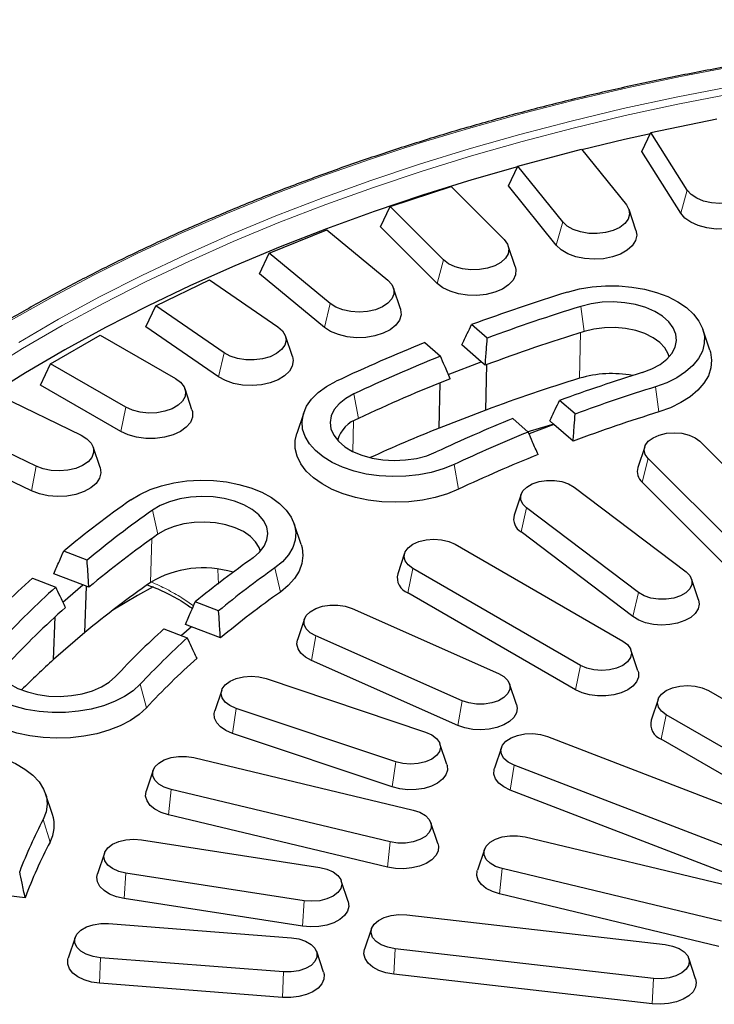
# Model space of a CAD drawing. Units: millimetres. Extents: x 0 to 420, y 0 to 297.
# Drawn here: x 280 to 307, y 189 to 226 of the extents above; entities that cross this region are included whole.
import ezdxf

# ---------------------------------------------------------------- set-up
doc = ezdxf.new("R2010")
doc.units = ezdxf.units.MM

msp = doc.modelspace()

# ---------------------------------------------------------------- linework, layer by layer
at = {"color": 7, "linetype": 'Continuous', "lineweight": 25}
for p, q in [((304.3619, 221.8615), (306.8654, 222.3875)), ((304.0185, 221.1374), (304.3619, 221.8615)), ((305.741, 219.6742), (304.3619, 221.8615)), ((299.31, 220.5808), (301.7245, 221.2308)), ((301.7245, 221.2308), (303.4285, 219.1212)), ((305.4892, 218.8047), (304.0185, 221.1374)), ((298.9539, 219.8391), (299.31, 220.5808)), ((301.0141, 218.4713), (299.31, 220.5808)), ((294.4707, 219.0509), (296.7779, 219.8199)), ((296.7779, 219.8199), (298.7939, 217.8041)), ((300.7712, 217.5893), (298.9539, 219.8391)), ((294.1047, 218.291), (294.4707, 219.0509)), ((296.4867, 217.0351), (294.4707, 219.0509)), ((303.7923, 218.1547), (303.5292, 218.9419)), ((289.8807, 217.2833), (292.063, 218.1654)), ((292.063, 218.1654), (294.3757, 216.2587)), ((296.2547, 216.1412), (294.1047, 218.291)), ((299.2113, 216.778), (298.9482, 217.5653)), ((289.5076, 216.5047), (289.8807, 217.2833)), ((292.1934, 215.3766), (289.8807, 217.2833)), ((291.9739, 214.4713), (289.5076, 216.5047)), ((285.5751, 215.2915), (287.6159, 216.2801)), ((287.6159, 216.2801), (290.2077, 214.497)), ((294.8556, 215.1761), (294.5925, 215.9633)), ((285.1976, 214.494), (285.5751, 215.2915)), ((288.1669, 213.5084), (285.5751, 215.2915)), ((287.9616, 212.5924), (285.1976, 214.494)), ((298.1512, 214.0647), (297.5599, 214.5756)), ((281.5866, 213.0906), (283.4704, 214.1781)), ((283.4704, 214.1781), (286.3215, 212.5322)), ((290.7583, 213.3611), (290.4952, 214.1484)), ((306.5955, 213.611), (306.3324, 214.3982)), ((295.7839, 213.8905), (296.3752, 213.3797)), ((297.9216, 213.1681), (297.1857, 213.8039)), ((281.2076, 212.2741), (281.5866, 213.0906)), ((284.4377, 211.4447), (281.5866, 213.0906)), ((296.6736, 212.6867), (297.9216, 213.1681)), ((298.0747, 213.0358), (297.9216, 213.1681)), ((298.0986, 211.3348), (298.1398, 213.0601)), ((284.2482, 210.5188), (281.2076, 212.2741)), ((296.3211, 210.6492), (296.3634, 212.3695)), ((279.658, 211.8756), (282.7467, 210.3794)), ((286.9506, 211.3469), (286.6875, 212.1341)), ((301.4853, 211.1841), (300.894, 211.695)), ((291.1879, 211.232), (290.9248, 210.4448)), ((298.0986, 211.3348), (296.3211, 210.6492)), ((281.0342, 209.2013), (277.9455, 210.6974)), ((299.118, 211.0099), (299.7094, 210.499)), ((300.678, 210.7866), (299.7411, 210.4253)), ((300.678, 210.7866), (300.5195, 210.9236)), ((301.4085, 210.1555), (300.678, 210.7866)), ((283.4615, 209.1488), (283.1984, 209.936)), ((304.1287, 209.9442), (303.8657, 209.157)), ((306.2207, 210.1472), (309.7207, 206.6475)), ((280.862, 208.2662), (277.568, 209.8618)), ((307.7599, 205.994), (304.2599, 209.4936)), ((307.5279, 205.1001), (304.0279, 208.5998)), ((299.4347, 208.1387), (299.1716, 207.3515)), ((301.4462, 208.4114), (305.693, 205.199)), ((303.8931, 204.406), (299.6464, 207.6184)), ((291.0903, 206.2323), (290.8272, 207.0196)), ((303.6801, 203.4957), (299.4334, 206.708)), ((296.9281, 206.2459), (303.292, 202.572)), ((282.9697, 205.6408), (282.0848, 205.9822)), ((295.0161, 205.9076), (294.753, 205.1203)), ((282.8107, 204.6996), (281.7093, 205.1244)), ((301.6911, 201.6478), (295.3271, 205.3217)), ((280.8981, 204.9569), (281.7831, 204.6156)), ((306.1677, 204.1391), (305.9046, 204.9263)), ((282.0542, 204.046), (282.8107, 204.6996)), ((283.0398, 204.6112), (282.8107, 204.6996)), ((282.8904, 202.8958), (282.9531, 204.6447)), ((301.5016, 200.7219), (295.1377, 204.3957)), ((287.9596, 203.716), (287.0746, 204.0574)), ((293.0219, 203.8042), (298.5754, 201.3442)), ((281.7027, 201.8697), (281.7615, 203.4905)), ((291.2212, 203.4095), (290.9581, 202.6223)), ((282.8904, 202.8958), (281.7027, 201.8697)), ((285.888, 203.0322), (286.773, 202.6908)), ((286.9359, 203.1084), (286.5515, 202.7762)), ((286.9359, 203.1084), (286.6987, 203.1998)), ((288.0292, 202.6866), (286.9359, 203.1084)), ((297.1971, 200.3072), (291.6436, 202.7673)), ((303.8662, 201.4465), (303.6031, 202.2337)), ((297.034, 199.368), (291.4805, 201.828)), ((289.7615, 201.1458), (295.8145, 199.1161)), ((288.0814, 200.7045), (287.8183, 199.9172)), ((299.2609, 200.1623), (298.9978, 200.9495)), ((306.5447, 200.6943), (312.9087, 197.0205)), ((304.6327, 200.356), (304.3696, 199.5688)), ((294.6773, 197.9859), (288.6243, 200.0156)), ((311.3077, 196.0962), (304.9438, 199.7701)), ((294.5427, 197.0356), (288.4897, 199.0653)), ((300.4307, 198.9501), (308.7454, 195.7428)), ((311.1183, 195.1703), (304.7543, 198.8442)), ((296.6206, 197.8876), (296.3575, 198.6748)), ((298.6903, 198.5305), (298.4272, 197.7432)), ((287.0228, 198.147), (295.3377, 196.1587)), ((285.478, 197.667), (285.215, 196.8798)), ((307.4876, 194.6561), (299.1729, 197.8633)), ((294.4713, 194.9512), (286.1564, 196.9394)), ((307.3387, 193.7109), (299.024, 196.9181)), ((281.6566, 195.99), (281.3935, 196.7772)), ((294.3688, 193.9917), (286.0538, 195.98)), ((296.2792, 194.8915), (296.0161, 195.6787)), ((285.0326, 195.0282), (291.794, 193.9823)), ((299.5876, 195.1425), (307.9025, 193.1542)), ((298.0428, 194.6625), (297.7797, 193.8753)), ((283.628, 194.5208), (283.3649, 193.7335)), ((307.0361, 191.9467), (298.7211, 193.9349)), ((291.208, 192.7198), (284.4466, 193.7657)), ((292.8757, 192.6876), (292.6126, 193.4749)), ((280.6195, 192.8306), (279.3298, 192.9787)), ((291.1387, 191.7539), (284.3772, 192.7998)), ((306.9335, 190.9872), (298.6186, 192.9755)), ((295.0952, 192.1803), (304.9031, 191.0541)), ((283.7826, 191.8519), (290.7203, 191.3139)), ((293.7628, 191.6632), (293.4997, 190.8759)), ((282.5204, 191.328), (282.2573, 190.5407)), ((304.4614, 189.7722), (294.6535, 190.8984)), ((290.4189, 190.0185), (283.4812, 190.5565)), ((291.9443, 190.0028), (291.6812, 190.79)), ((306.0569, 189.7497), (305.7938, 190.5369)), ((304.4091, 188.8039), (294.6013, 189.9301)), ((290.3832, 189.0487), (283.4455, 189.5866))]:
    msp.add_line(p, q, dxfattribs=at)
at = {"color": 8, "linetype": 'Continuous', "lineweight": 18}
for p, q in [((305.4892, 218.8047), (305.741, 219.6742)), ((300.7712, 217.5893), (301.0141, 218.4713)), ((296.2547, 216.1412), (296.4867, 217.0351)), ((291.9739, 214.4713), (292.1934, 215.3766)), ((301.823, 214.3142), (301.6962, 215.267)), ((301.6508, 212.5395), (301.6866, 214.2717)), ((287.9616, 212.5924), (288.1669, 213.5084)), ((304.663, 211.263), (304.5361, 212.2158)), ((293.264, 211.0127), (293.0945, 211.949)), ((284.2482, 210.5188), (284.4377, 211.4447)), ((293.0489, 209.7645), (293.0807, 210.9157)), ((280.862, 208.2662), (281.0342, 209.2013)), ((297.0603, 208.3304), (296.8907, 209.2667)), ((304.0279, 208.5998), (304.2599, 209.4936)), ((285.6554, 206.6203), (285.4479, 207.5347)), ((299.4334, 206.708), (299.6464, 207.6184)), ((285.3736, 204.7936), (285.4296, 206.4597)), ((287.9308, 205.2902), (287.9569, 204.7303)), ((290.3018, 204.4288), (290.0943, 205.3432)), ((295.1377, 204.3957), (295.3271, 205.3217)), ((303.6801, 203.4957), (303.8931, 204.406)), ((291.4805, 201.828), (291.6436, 202.7673)), ((301.5016, 200.7219), (301.6911, 201.6478)), ((285.2218, 200.0399), (284.9858, 200.9296)), ((297.034, 199.368), (297.1971, 200.3072)), ((288.4897, 199.0653), (288.6243, 200.0156)), ((304.7543, 198.8442), (304.9438, 199.7701)), ((294.5427, 197.0356), (294.6773, 197.9859)), ((299.024, 196.9181), (299.1729, 197.8633)), ((286.0538, 195.98), (286.1564, 196.9394)), ((281.5641, 194.9422), (281.3076, 195.8033)), ((294.3688, 193.9917), (294.4713, 194.9512)), ((298.6186, 192.9755), (298.7211, 193.9349)), ((284.3772, 192.7998), (284.4466, 193.7657)), ((291.1387, 191.7539), (291.208, 192.7198)), ((294.6013, 189.9301), (294.6535, 190.8984)), ((283.4455, 189.5866), (283.4812, 190.5565)), ((290.3832, 189.0487), (290.4189, 190.0185)), ((304.4091, 188.8039), (304.4614, 189.7722))]:
    msp.add_line(p, q, dxfattribs=at)
at = {"color": 8, "linetype": 'Continuous', "lineweight": 18, "flags": 128}
for points in [[(307.5431, 224.3777), (305.4885, 223.9874), (303.4571, 223.5586), (301.4509, 223.0919), (299.4722, 222.5876), (297.5231, 222.0463), (295.6055, 221.4686), (293.7216, 220.8552), (291.8734, 220.2066), (290.0628, 219.5235), (288.2917, 218.8067), (286.5621, 218.057), (284.8758, 217.2751), (283.2345, 216.4618), (281.64, 215.6181), (280.0941, 214.7448)], [(307.3403, 223.6012), (305.3142, 223.2043), (303.3118, 222.7692), (301.3352, 222.2964), (299.3866, 221.7862), (297.4681, 221.2394), (295.5818, 220.6565), (293.7297, 220.0382), (291.9137, 219.385), (290.136, 218.6977), (288.3983, 217.977), (286.7026, 217.2238), (285.0507, 216.4388), (283.4444, 215.6229), (281.8854, 214.777), (280.3754, 213.9019)], [(307.4014, 223.3337), (305.3815, 222.938), (303.3852, 222.5042), (301.4147, 222.0328), (299.4721, 221.5243), (297.5595, 220.9791), (295.679, 220.398), (293.8326, 219.7815), (292.0222, 219.1304), (290.2499, 218.4452), (288.5176, 217.7268), (286.8271, 216.9758), (285.1803, 216.1933), (283.5789, 215.3799), (282.0247, 214.5365), (280.5193, 213.6642), (279.0644, 212.7637)]]:
    msp.add_lwpolyline(points, dxfattribs=at)
at = {"color": 7, "linetype": 'Continuous', "lineweight": 25, "flags": 128}
for points in [[(304.3401, 221.8155), (303.3584, 221.5949), (301.7426, 221.2084)], [(299.3036, 220.5674), (297.5626, 220.0657), (295.6924, 219.4834), (293.8563, 218.8658), (292.0565, 218.2137), (290.2949, 217.5277), (288.5734, 216.8086), (286.8938, 216.0571), (285.2581, 215.2742), (283.6679, 214.4605), (282.125, 213.617), (280.6311, 212.7447), (279.1877, 211.8444)], [(308.2444, 220.2002), (308.3171, 220.0196), (308.3128, 219.8343), (308.2317, 219.6549), (308.0787, 219.4919), (307.8626, 219.3548), (307.5959, 219.2516), (307.2941, 219.1882), (306.9748, 219.1683), (306.6566, 219.1931), (306.3579, 219.2611), (306.0961, 219.3685), (305.8864, 219.5089), (305.741, 219.6742)], [(308.5637, 219.2956), (308.5803, 219.2355), (308.5848, 219.0287), (308.5094, 218.8265), (308.358, 218.639), (308.1381, 218.4757), (307.8608, 218.3447), (307.5399, 218.2527), (307.1917, 218.2042), (306.8334, 218.2016), (306.4831, 218.2451), (306.1584, 218.3325), (305.8755, 218.4594), (305.6487, 218.6195), (305.4892, 218.8047)], [(303.4285, 219.1212), (303.5282, 218.945), (303.5519, 218.7601), (303.4982, 218.5773), (303.3704, 218.4073), (303.1758, 218.2598), (302.9257, 218.1436), (302.6346, 218.0652), (302.3196, 218.0294), (301.9988, 218.0381), (301.691, 218.0908), (301.414, 218.1846), (301.1839, 218.3139), (301.0141, 218.4713)], [(303.7923, 218.1547), (303.8212, 217.9682), (303.7766, 217.763), (303.6541, 217.5686), (303.4597, 217.3949), (303.2032, 217.2504), (302.8975, 217.1426), (302.5579, 217.0767), (302.2014, 217.0561), (301.8458, 217.0818), (301.5092, 217.1526), (301.2082, 217.2648), (300.958, 217.4129), (300.7712, 217.5893)], [(298.7939, 217.8041), (298.9198, 217.6335), (298.9713, 217.4505), (298.9454, 217.2658), (298.8437, 217.0899), (298.6721, 216.9332), (298.4405, 216.8048), (298.1624, 216.7121), (297.854, 216.6606), (297.5331, 216.6531), (297.2185, 216.6902), (296.9284, 216.7696), (296.6796, 216.8869), (296.4867, 217.0351)], [(299.2113, 216.778), (299.2358, 216.6721), (299.2224, 216.4654), (299.1297, 216.2656), (298.9623, 216.0827), (298.7286, 215.9259), (298.4403, 215.8031), (298.1119, 215.7204), (297.7599, 215.682), (297.4018, 215.6897), (297.0558, 215.7432), (296.739, 215.8399), (296.4674, 215.9748), (296.2547, 216.1412)], [(294.3757, 216.2587), (294.5269, 216.0952), (294.6058, 215.9155), (294.608, 215.7301), (294.5332, 215.5498), (294.3859, 215.3851), (294.1746, 215.2455), (293.9115, 215.1392), (293.612, 215.0723), (293.2935, 215.0487), (292.9745, 215.0698), (292.6735, 215.1344), (292.408, 215.2387), (292.1934, 215.3766)], [(301.1925, 215.8081), (301.6524, 215.9272), (302.1368, 216.0072), (302.6361, 216.0467), (303.1401, 216.0447), (303.6384, 216.0014), (304.121, 215.9175), (304.5779, 215.7949), (305, 215.636), (305.3787, 215.444), (305.7061, 215.2228), (305.9757, 214.977), (306.1819, 214.7116), (306.3207, 214.4319), (306.389, 214.1437), (306.3856, 213.8528), (306.3105, 213.5651), (306.1653, 213.2865), (305.9529, 213.0227), (305.6776, 212.779), (305.345, 212.5605), (304.9619, 212.3714), (304.5361, 212.2158)], [(294.8556, 215.1761), (294.8636, 215.1502), (294.8815, 214.9436), (294.8193, 214.7399), (294.6801, 214.5493), (294.4709, 214.3814), (294.2023, 214.2445), (293.8876, 214.1456), (293.5427, 214.0896), (293.1849, 214.0793), (292.8321, 214.1152), (292.5019, 214.1955), (292.211, 214.3162), (291.9739, 214.4713)], [(304.0325, 212.7569), (304.3922, 212.8931), (304.7056, 213.0633), (304.963, 213.2622), (305.1566, 213.484), (305.2806, 213.7218), (305.3311, 213.9684), (305.3067, 214.2164), (305.2081, 214.4581), (305.0383, 214.6863), (304.8025, 214.894), (304.5077, 215.0749), (304.163, 215.2235), (303.7789, 215.3352), (303.3669, 215.4068), (302.9397, 215.436), (302.5102, 215.4219), (302.0915, 215.365), (301.6962, 215.267)], [(290.2077, 214.497), (290.3829, 214.3416), (290.4887, 214.1666), (290.5188, 213.982), (290.4716, 213.7987), (290.3497, 213.6272), (290.1603, 213.4775), (289.9143, 213.3583), (289.626, 213.2766), (289.3123, 213.2371), (288.9913, 213.2421), (288.6817, 213.2913), (288.4014, 213.3818), (288.1669, 213.5084)], [(305.0483, 213.3484), (305.0133, 213.4674), (304.8901, 213.6907), (304.698, 213.8972), (304.4434, 214.0798), (304.135, 214.2322), (303.7833, 214.3493), (303.4004, 214.4272), (302.9992, 214.463), (302.5934, 214.4558), (302.1969, 214.4056), (301.823, 214.3142)], [(290.7583, 213.3611), (290.7868, 213.2092), (290.7556, 213.0031), (290.6457, 212.8063), (290.4627, 212.6284), (290.2157, 212.4786), (289.9172, 212.3642), (289.5821, 212.291), (289.2272, 212.2628), (288.8702, 212.2808), (288.5292, 212.3442), (288.2212, 212.4499), (287.9616, 212.5924)], [(306.5955, 213.611), (306.6208, 213.5266), (306.6639, 213.2283), (306.6363, 212.9293), (306.5384, 212.6353), (306.372, 212.3517), (306.1404, 212.0838), (305.8476, 211.8366), (305.4994, 211.6148), (305.102, 211.4224), (304.663, 211.263)], [(286.3215, 212.5322), (286.5195, 212.3863), (286.6513, 212.2172), (286.7092, 212.0349), (286.6898, 211.8499), (286.5943, 211.6729), (286.4281, 211.5142), (286.2011, 211.3831), (285.9263, 211.2872), (285.6197, 211.2321), (285.2992, 211.2209), (284.9833, 211.2543), (284.6905, 211.3304), (284.4377, 211.4447)], [(296.8907, 209.2667), (296.4787, 209.0992), (296.0296, 208.9672), (295.5525, 208.8735), (295.0572, 208.8199), (294.5537, 208.8076), (294.0523, 208.8367), (293.5632, 208.9068), (293.0963, 209.0163), (292.6612, 209.163), (292.2667, 209.344), (291.9208, 209.5556), (291.6306, 209.7935), (291.402, 210.0527), (291.2396, 210.3282), (291.1468, 210.6141), (291.1254, 210.9048), (291.1759, 211.1942), (291.2972, 211.4766), (291.4869, 211.7461), (291.7412, 211.9973), (292.0547, 212.225), (292.4212, 212.4247)], [(293.0945, 211.949), (292.7863, 211.7757), (292.535, 211.5742), (292.3481, 211.3505), (292.2313, 211.1115), (292.1882, 210.8644), (292.2201, 210.6167), (292.326, 210.376), (292.5027, 210.1496), (292.7448, 209.9443), (293.045, 209.7664), (293.3941, 209.6213), (293.7816, 209.5134), (294.1956, 209.446), (294.6237, 209.4211), (295.0527, 209.4395), (295.4696, 209.5007), (295.8619, 209.6027), (296.2175, 209.7424)], [(286.9506, 211.3469), (286.9695, 211.2753), (286.9695, 211.0685), (286.8898, 210.8669), (286.7343, 210.6805), (286.511, 210.5188), (286.2308, 210.3898), (285.908, 210.3001), (285.5587, 210.2541), (285.2004, 210.2541), (284.8511, 210.3001), (284.5283, 210.3898), (284.2482, 210.5188)], [(300.6716, 210.7922), (299.783, 210.5342), (299.697, 210.5086)], [(282.7467, 210.3794), (282.966, 210.244), (283.1228, 210.0822), (283.208, 209.9035), (283.2166, 209.7182), (283.1482, 209.537), (283.0066, 209.3706), (282.8002, 209.2286), (282.5409, 209.1193), (282.2439, 209.0489), (281.9262, 209.0216), (281.6065, 209.039), (281.3033, 209.1001), (281.0342, 209.2013)], [(297.0603, 208.3304), (296.6372, 208.1572), (296.1772, 208.0189), (295.6888, 207.9181), (295.1813, 207.8565), (294.6639, 207.8355), (294.1464, 207.8553), (293.6384, 207.9156), (293.1493, 208.0153), (292.6883, 208.1525), (292.264, 208.3246), (291.8842, 208.5285), (291.5561, 208.7604), (291.2857, 209.0159), (291.078, 209.2902), (290.9371, 209.5784), (290.8654, 209.8749), (290.8643, 210.1743), (290.9248, 210.4448)], [(304.2599, 209.4936), (304.1468, 209.6513), (304.1083, 209.8204), (304.1468, 209.9895), (304.2599, 210.1472), (304.4398, 210.2825), (304.6743, 210.3864), (304.9473, 210.4517), (305.2403, 210.4739), (305.5333, 210.4517), (305.8063, 210.3864), (306.0408, 210.2825), (306.2207, 210.1472)], [(283.4615, 209.1488), (283.49, 208.9508), (283.441, 208.7459), (283.3143, 208.5524), (283.1161, 208.3801), (282.8566, 208.2375), (282.5485, 208.1319), (282.2075, 208.0684), (281.8506, 208.0504), (281.4957, 208.0787), (281.1605, 208.1518), (280.862, 208.2662)], [(284.6239, 207.9234), (284.9698, 208.135), (285.3643, 208.316), (285.7994, 208.4628), (286.2663, 208.5723), (286.7554, 208.6423), (287.2568, 208.6715), (287.7603, 208.6591), (288.2556, 208.6055), (288.7327, 208.5118), (289.1818, 208.3798), (289.5938, 208.2123), (289.9603, 208.0126), (290.2739, 207.7849), (290.5281, 207.5337), (290.7178, 207.2642), (290.8392, 206.9818), (290.8896, 206.6923), (290.8683, 206.4017), (290.7754, 206.1157), (290.6131, 205.8403), (290.3845, 205.5811), (290.0943, 205.3432)], [(299.6464, 207.6184), (299.4993, 207.7664), (299.4235, 207.9313), (299.4243, 208.1019), (299.5015, 208.2666), (299.65, 208.4141), (299.8595, 208.5344), (300.1158, 208.6193), (300.4015, 208.663), (300.697, 208.6626), (300.9822, 208.618), (301.2378, 208.5323), (301.4462, 208.4114)], [(289.2702, 205.7319), (289.5124, 205.9372), (289.689, 206.1636), (289.7949, 206.4043), (289.8268, 206.652), (289.7837, 206.8991), (289.6669, 207.1381), (289.4801, 207.3618), (289.2287, 207.5633), (288.9206, 207.7366), (288.565, 207.8764), (288.1727, 207.9784), (287.7558, 208.0395), (287.3268, 208.0579), (286.8987, 208.033), (286.4847, 207.9656), (286.0972, 207.8577), (285.7481, 207.7126), (285.4479, 207.5347)], [(289.5431, 205.9698), (289.4966, 206.1174), (289.3645, 206.339), (289.1641, 206.5428), (288.9023, 206.7219), (288.5879, 206.8702), (288.2317, 206.9826), (287.8457, 207.0553), (287.4432, 207.0859), (287.0378, 207.0732), (286.6434, 207.0177), (286.2733, 206.9214), (285.9402, 206.7874), (285.6554, 206.6203)], [(291.0903, 206.2323), (291.1248, 206.1109), (291.1591, 205.8122), (291.1226, 205.5135), (291.016, 205.2205), (290.8413, 204.9386), (290.6017, 204.6731), (290.3018, 204.4288)], [(295.3271, 205.3217), (295.1472, 205.457), (295.0341, 205.6146), (294.9956, 205.7838), (295.0341, 205.9529), (295.1472, 206.1105), (295.3271, 206.2459), (295.5616, 206.3497), (295.8346, 206.415), (296.1276, 206.4373), (296.4206, 206.415), (296.6936, 206.3497), (296.9281, 206.2459)], [(305.693, 205.199), (305.8401, 205.051), (305.9158, 204.8861), (305.915, 204.7155), (305.8378, 204.5508), (305.6894, 204.4033), (305.4798, 204.283), (305.2235, 204.1981), (304.9379, 204.1544), (304.6424, 204.1548), (304.3571, 204.1994), (304.1016, 204.2851), (303.8931, 204.406)], [(285.474, 204.6229), (284.8892, 204.2924), (283.9471, 203.7404)], [(306.1677, 204.1391), (306.1927, 203.9687), (306.151, 203.7894), (306.0412, 203.6199), (305.8688, 203.4687), (305.6424, 203.3435), (305.3735, 203.2505), (305.0754, 203.1944), (304.7632, 203.178), (304.4525, 203.202), (304.1589, 203.2654), (303.897, 203.365), (303.6801, 203.4957)], [(291.6436, 202.7673), (291.4346, 202.8879), (291.2869, 203.0356), (291.2104, 203.2004), (291.2104, 203.371), (291.2869, 203.5358), (291.4346, 203.6836), (291.6436, 203.8042), (291.8995, 203.8895), (292.185, 203.9337), (292.4805, 203.9337), (292.766, 203.8895), (293.0219, 203.8042)], [(284.9858, 200.9296), (284.7162, 200.6838), (284.3887, 200.4627), (284.0101, 200.2707), (283.588, 200.1118), (283.131, 199.9891), (282.6485, 199.9053), (282.1502, 199.8619), (281.6462, 199.86), (281.1469, 199.8994), (280.6624, 199.9795), (280.2026, 200.0986), (279.7769, 200.2542), (279.3938, 200.4432), (279.0612, 200.6618), (278.7859, 200.9055), (278.5735, 201.1693), (278.4282, 201.4479), (278.3532, 201.7356), (278.3498, 202.0265), (278.4181, 202.3147), (278.5568, 202.5944), (278.7631, 202.8598)], [(279.7004, 202.5691), (279.5306, 202.3409), (279.432, 202.0992), (279.4076, 201.8512), (279.4582, 201.6046), (279.5822, 201.3668), (279.7758, 201.145), (280.0332, 200.946), (280.3465, 200.7759), (280.7063, 200.6397), (281.1016, 200.5417), (281.5203, 200.4848), (281.9498, 200.4707), (282.377, 200.4999), (282.7889, 200.5714), (283.1731, 200.6832), (283.5178, 200.8318), (283.8126, 201.0127), (284.0484, 201.2204)], [(291.4805, 201.828), (291.2547, 201.9536), (291.083, 202.105), (290.9739, 202.2746), (290.933, 202.4541), (290.9581, 202.6223)], [(303.292, 202.572), (303.4719, 202.4367), (303.585, 202.2791), (303.6236, 202.1099), (303.585, 201.9408), (303.4719, 201.7832), (303.292, 201.6478), (303.0576, 201.544), (302.7846, 201.4787), (302.4916, 201.4564), (302.1986, 201.4787), (301.9255, 201.544), (301.6911, 201.6478)], [(285.2218, 200.0399), (284.9457, 199.7864), (284.6124, 199.557), (284.2281, 199.356), (283.8, 199.187), (283.3359, 199.0532), (282.8447, 198.9572), (282.3354, 198.9007), (281.8175, 198.8847), (281.3006, 198.9096), (280.7945, 198.9749), (280.3084, 199.0794), (279.8516, 199.2211), (279.4324, 199.3975), (279.0587, 199.6051), (278.7374, 199.8401), (278.4746, 200.0982), (278.2752, 200.3746), (278.1427, 200.6641), (278.0798, 200.9613), (278.0876, 201.2607), (278.1432, 201.4938)], [(298.5754, 201.3442), (298.7843, 201.2235), (298.9321, 201.0758), (299.0086, 200.911), (299.0086, 200.7404), (298.9321, 200.5756), (298.7843, 200.4279), (298.5754, 200.3072), (298.3194, 200.2219), (298.034, 200.1778), (297.7385, 200.1778), (297.453, 200.2219), (297.1971, 200.3072)], [(303.8662, 201.4465), (303.8828, 201.3839), (303.8828, 201.2029), (303.813, 201.0265), (303.677, 200.8634), (303.4815, 200.7219), (303.2364, 200.6091), (302.954, 200.5305), (302.6483, 200.4903), (302.3348, 200.4903), (302.0292, 200.5305), (301.7467, 200.6091), (301.5016, 200.7219)], [(288.6243, 200.0156), (288.3903, 200.1198), (288.211, 200.2554), (288.0987, 200.4132), (288.0609, 200.5824), (288.1002, 200.7515), (288.214, 200.9089), (288.3945, 201.044), (288.6295, 201.1475), (288.9028, 201.2124), (289.1959, 201.2342), (289.4888, 201.2115), (289.7615, 201.1458)], [(304.9438, 199.7701), (304.7639, 199.9054), (304.6508, 200.063), (304.6122, 200.2322), (304.6508, 200.4013), (304.7639, 200.5589), (304.9438, 200.6943), (305.1782, 200.7982), (305.4513, 200.8634), (305.7443, 200.8857), (306.0373, 200.8634), (306.3103, 200.7982), (306.5447, 200.6943)], [(288.4897, 199.0653), (288.238, 199.1731), (288.0341, 199.3106), (287.8884, 199.4708), (287.808, 199.6458), (287.7971, 199.8266), (287.8183, 199.9172)], [(299.2609, 200.1623), (299.286, 200.0243), (299.2567, 199.8441), (299.1587, 199.6722), (298.9969, 199.5172), (298.7794, 199.3868), (298.5171, 199.2877), (298.2232, 199.2247), (297.9124, 199.2011), (297.6003, 199.218), (297.3025, 199.2746), (297.034, 199.368)], [(295.8145, 199.1161), (296.0485, 199.0119), (296.2278, 198.8763), (296.3401, 198.7185), (296.378, 198.5493), (296.3386, 198.3802), (296.2248, 198.2228), (296.0443, 198.0877), (295.8094, 197.9842), (295.536, 197.9193), (295.2429, 197.8975), (294.95, 197.9202), (294.6773, 197.9859)], [(299.1729, 197.8633), (298.9507, 197.9758), (298.7865, 198.1176), (298.6915, 198.2792), (298.6722, 198.4494), (298.7298, 198.6167), (298.8605, 198.7697), (299.0554, 198.898), (299.3011, 198.9928), (299.581, 199.0476), (299.8758, 199.0588), (300.1657, 199.0255), (300.4307, 198.9501)], [(274.5432, 196.9786), (274.7225, 197.2505), (274.967, 197.5049), (275.2717, 197.7366), (275.6304, 197.9409), (276.0359, 198.1137), (276.4798, 198.2514), (276.9532, 198.3512), (277.4463, 198.4111), (277.9492, 198.4299), (278.4516, 198.4072), (278.9433, 198.3434), (279.4143, 198.2399), (279.8549, 198.0988), (280.2563, 197.9229), (280.6103, 197.7158), (280.9095, 197.4817), (281.1481, 197.2255), (281.321, 196.9522), (281.4248, 196.6675), (281.4573, 196.3772), (281.418, 196.0872), (281.3076, 195.8033)], [(286.1564, 196.9394), (285.9005, 197.0247), (285.6915, 197.1454), (285.5437, 197.2931), (285.4672, 197.4579), (285.4672, 197.6285), (285.5437, 197.7933), (285.6915, 197.941), (285.9005, 198.0617), (286.1564, 198.147), (286.4418, 198.1911), (286.7374, 198.1911), (287.0228, 198.147)], [(296.6206, 197.8876), (296.6308, 197.8528), (296.6417, 197.672), (296.5826, 197.4942), (296.4565, 197.3285), (296.2697, 197.1832), (296.0315, 197.0655), (295.754, 196.9814), (295.4509, 196.935), (295.1376, 196.9287), (294.8297, 196.9628), (294.5427, 197.0356)], [(299.024, 196.9181), (298.7845, 197.0349), (298.596, 197.1795), (298.4679, 197.3447), (298.4068, 197.5222), (298.4156, 197.7031), (298.4272, 197.7432)], [(286.0538, 195.98), (285.7795, 196.0675), (285.5457, 196.1881), (285.3643, 196.3357), (285.2443, 196.5029), (285.1918, 196.6813), (285.2094, 196.862), (285.215, 196.8798)], [(295.3377, 196.1587), (295.5937, 196.0734), (295.8026, 195.9528), (295.9504, 195.805), (296.0269, 195.6402), (296.0269, 195.4696), (295.9504, 195.3048), (295.8026, 195.1571), (295.5937, 195.0365), (295.3377, 194.9512), (295.0523, 194.907), (294.7568, 194.907), (294.4713, 194.9512)], [(284.4466, 193.7657), (284.1735, 193.831), (283.9391, 193.9349), (283.7592, 194.0702), (283.6461, 194.2278), (283.6075, 194.397), (283.6461, 194.5661), (283.7592, 194.7237), (283.9391, 194.8591), (284.1735, 194.9629), (284.4466, 195.0282), (284.7396, 195.0505), (285.0326, 195.0282)], [(298.7211, 193.9349), (298.4652, 194.0202), (298.2562, 194.1409), (298.1085, 194.2886), (298.032, 194.4534), (298.032, 194.624), (298.1085, 194.7888), (298.2562, 194.9365), (298.4652, 195.0572), (298.7211, 195.1425), (299.0066, 195.1866), (299.3021, 195.1866), (299.5876, 195.1425)], [(296.2792, 194.8915), (296.3023, 194.7837), (296.2847, 194.603), (296.1979, 194.4291), (296.0463, 194.2707), (295.8374, 194.1358), (295.5817, 194.031), (295.2921, 193.9618), (294.983, 193.9315), (294.67, 193.9416), (294.3688, 193.9917)], [(291.794, 193.9823), (292.0671, 193.917), (292.3015, 193.8132), (292.4814, 193.6778), (292.5945, 193.5202), (292.6331, 193.3511), (292.5945, 193.1819), (292.4814, 193.0243), (292.3015, 192.889), (292.0671, 192.7851), (291.794, 192.7198), (291.501, 192.6975), (291.208, 192.7198)], [(298.6186, 192.9755), (298.3442, 193.063), (298.1105, 193.1836), (297.9291, 193.3312), (297.8091, 193.4984), (297.7566, 193.6768), (297.7741, 193.8575), (297.7797, 193.8753)], [(284.3772, 192.7998), (284.0854, 192.8659), (283.8264, 192.9678), (283.6131, 193.1005), (283.4564, 193.2572), (283.364, 193.4302), (283.3405, 193.6106), (283.3649, 193.7335)], [(292.8757, 192.6876), (292.8766, 192.6848), (292.9001, 192.5043), (292.8533, 192.3253), (292.7388, 192.1569), (292.5622, 192.0073), (292.3324, 191.8842), (292.0609, 191.7938), (291.7613, 191.7404), (291.4487, 191.7269), (291.1387, 191.7539)], [(294.6535, 190.8984), (294.3737, 190.9532), (294.128, 191.048), (293.9331, 191.1763), (293.8024, 191.3293), (293.7448, 191.4966), (293.7641, 191.6668), (293.8591, 191.8284), (294.0233, 191.9702), (294.2455, 192.0827), (294.5105, 192.1582), (294.8003, 192.1915), (295.0952, 192.1803)], [(283.4812, 190.5565), (283.196, 190.601), (282.9404, 190.6867), (282.732, 190.8077), (282.5849, 190.9556), (282.5092, 191.1205), (282.5099, 191.2912), (282.5872, 191.4558), (282.7356, 191.6033), (282.9451, 191.7237), (283.2014, 191.8086), (283.4871, 191.8523), (283.7826, 191.8519)], [(290.7203, 191.3139), (291.0056, 191.2693), (291.2611, 191.1836), (291.4695, 191.0627), (291.6166, 190.9147), (291.6924, 190.7498), (291.6916, 190.5792), (291.6144, 190.4145), (291.4659, 190.267), (291.2564, 190.1467), (291.0001, 190.0618), (290.7144, 190.0181), (290.4189, 190.0185)], [(304.9031, 191.0541), (305.1829, 190.9992), (305.4287, 190.9045), (305.6235, 190.7762), (305.7542, 190.6232), (305.8119, 190.4559), (305.7925, 190.2856), (305.6975, 190.1241), (305.5334, 189.9822), (305.3112, 189.8697), (305.0461, 189.7943), (304.7563, 189.761), (304.4614, 189.7722)], [(283.4455, 189.5866), (283.1415, 189.6306), (282.862, 189.7126), (282.6211, 189.8284), (282.4309, 189.9723), (282.3009, 190.137), (282.2377, 190.3143), (282.2444, 190.4952), (282.2573, 190.5407)], [(294.6013, 189.9301), (294.3026, 189.9851), (294.0325, 190.077), (293.8047, 190.2014), (293.6306, 190.3519), (293.5188, 190.5209), (293.4749, 190.7001), (293.4997, 190.8759)], [(291.9443, 190.0028), (291.9638, 189.923), (291.9571, 189.7421), (291.8809, 189.5665), (291.7389, 189.4052), (291.5382, 189.2661), (291.289, 189.1563), (291.0037, 189.0813), (290.6967, 189.0448), (290.3832, 189.0487)], [(306.0569, 189.7497), (306.0817, 189.6192), (306.0553, 189.4389), (305.9601, 189.2665), (305.8009, 189.1106), (305.5855, 188.9791), (305.3248, 188.8785), (305.0319, 188.814), (304.7215, 188.7887), (304.4091, 188.8039)]]:
    msp.add_lwpolyline(points, dxfattribs=at)
at = {"color": 7, "linetype": 'Continuous', "lineweight": 25}
for centre, radius, start, end in [((322.4733, 147.1169), 71.9121, 107.213143, 110.269899), ((322.57, 147.8903), 70.5361, 107.213351, 110.254419), ((322.5357, 147.4462), 70.0024, 107.210605, 110.452524), ((319.2193, 155.5376), 62.8831, 111.881091, 115.223912), ((319.3683, 156.1754), 61.6523, 111.897528, 115.224178), ((323.0184, 151.4778), 64.1529, 107.214415, 110.173879), ((302.8675, 208.4619), 4.2553, 79.19737, 106.61507), ((319.4843, 155.3438), 61.5348, 111.687726, 115.220679), ((322.5615, 145.0436), 70.6609, 107.213341, 110.25513), ((323.1151, 152.2512), 62.7768, 107.214669, 110.154356), ((323.0809, 151.807), 62.2434, 107.211679, 110.376563), ((293.6689, 209.8337), 1.2466, 108.95094, 163.76467), ((320.0596, 159.1339), 55.9435, 111.98317, 115.22555), ((319.5186, 152.9508), 62.1871, 111.902501, 114.519797), ((320.2086, 159.7717), 54.7127, 112.00395, 115.22587), ((320.3248, 158.9401), 54.5952, 111.76803, 115.22204), ((304.3696, 209.0015), 0.5274, 162.85222, 229.61055), ((308.6025, 173.9285), 41.6008, 125.1975, 129.60061), ((308.9706, 174.1866), 40.8095, 125.19797, 129.57814), ((299.7262, 207.2021), 0.5744, 164.92912, 239.34108), ((308.962, 173.5711), 40.4407, 125.19176, 129.86588), ((310.6786, 175.3841), 37.139, 125.20038, 129.46127), ((287.3777, 201.4458), 3.9018, 73.14724, 120.90694), ((311.0468, 175.6422), 36.3477, 125.20096, 129.43295), ((295.3536, 204.9748), 0.618, 166.38091, 249.54866), ((303.7413, 179.5652), 34.1548, 131.97548, 136.99745), ((308.9378, 171.3866), 40.8815, 125.19795, 129.57917), ((304.1877, 179.7327), 33.4833, 132.00003, 136.998), ((311.0381, 175.0269), 35.9787, 125.19419, 129.7555), ((304.4028, 178.8567), 33.4585, 131.68691, 136.99075), ((306.2588, 180.5095), 30.3684, 132.12795, 137.00083), ((306.7053, 180.6769), 29.6969, 132.15901, 137.00151), ((304.7613, 176.2901), 34.4385, 132.03291, 134.82242), ((306.9202, 179.8012), 29.6719, 131.80671, 136.99358), ((304.9702, 199.4232), 0.618, 166.38091, 249.54866), ((298.2844, 186.9328), 19.1547, 152.4126, 158.8999), ((280.4081, 195.5721), 1.3166, 331.41437, 18.50402), ((298.3863, 186.1495), 18.9815, 152.40475, 159.39177)]:
    msp.add_arc(centre, radius, start, end, dxfattribs=at)
for points, knots in [([(390.9182, 198.7721), (390.8592, 198.8892), (390.6088, 199.3864), (390.1058, 200.2525), (389.4087, 201.369), (388.648, 202.4717), (387.8301, 203.5605), (386.9542, 204.6341), (386.0215, 205.6915), (385.0329, 206.7318), (383.9894, 207.7538), (382.8918, 208.7567), (381.7414, 209.7394), (380.5391, 210.7011), (379.2862, 211.6408), (377.9838, 212.5576), (376.6332, 213.4507), (375.2357, 214.3192), (373.7927, 215.1623), (372.3054, 215.9792), (370.7754, 216.7691), (369.204, 217.5313), (367.5928, 218.2651), (365.9434, 218.9697), (364.2572, 219.6446), (362.5359, 220.2891), (360.7811, 220.9026), (358.9945, 221.4844), (357.1778, 222.0341), (355.3327, 222.5512), (353.461, 223.0351), (351.5644, 223.4855), (349.6447, 223.9018), (347.7038, 224.2837), (345.7434, 224.6308), (343.7656, 224.9429), (341.772, 225.2195), (339.7647, 225.4606), (337.7455, 225.6657), (335.7163, 225.8348), (333.6791, 225.9676), (331.6358, 226.0641), (329.5883, 226.1242), (327.5386, 226.1478), (325.4887, 226.1348), (323.4403, 226.0854), (321.3956, 225.9995), (319.3565, 225.8772), (317.3248, 225.7186), (315.3025, 225.524), (313.2915, 225.2934), (311.2938, 225.0271), (309.3112, 224.7253), (307.3455, 224.3883), (305.3988, 224.0165), (303.4728, 223.6102), (301.5693, 223.1697), (299.6901, 222.6955), (297.8371, 222.1881), (296.012, 221.6478), (294.2164, 221.0752), (292.4522, 220.4709), (290.721, 219.8354), (289.0245, 219.1693), (287.3641, 218.4733), (285.7416, 217.7479), (284.1585, 216.9939), (282.6163, 216.212), (281.1164, 215.4028), (279.6602, 214.5672), (278.2493, 213.706), (276.8848, 212.8199), (275.5682, 211.9098), (274.3006, 210.9766), (273.0833, 210.0211), (271.9175, 209.0442), (270.8042, 208.0469), (269.7446, 207.03), (268.7397, 205.9947), (267.7904, 204.9417), (266.8977, 203.8723), (266.0626, 202.7873), (265.2848, 201.688), (264.5698, 200.5747), (264.0353, 199.6781), (263.7607, 199.1492), (263.683, 198.9995)], [0, 0, 0, 0, 0.0037237, 0.0157988, 0.027877, 0.0399579, 0.0520414, 0.0641272, 0.076215, 0.0883045, 0.1003954, 0.1124875, 0.1245805, 0.1366742, 0.1487684, 0.160863, 0.1729579, 0.1850528, 0.1971477, 0.2092426, 0.2213372, 0.2334317, 0.245526, 0.2576199, 0.2697137, 0.2818071, 0.2939002, 0.3059931, 0.3180857, 0.330178, 0.3422701, 0.3543619, 0.3664535, 0.3785449, 0.390636, 0.402727, 0.4148178, 0.4269085, 0.4389991, 0.4510895, 0.4631799, 0.4752702, 0.4873605, 0.4994507, 0.5115409, 0.5236312, 0.5357214, 0.5478117, 0.5599021, 0.5719926, 0.5840831, 0.5961738, 0.6082647, 0.6203557, 0.6324469, 0.6445383, 0.6566299, 0.6687218, 0.6808139, 0.6929063, 0.704999, 0.717092, 0.7291853, 0.7412789, 0.7533728, 0.7654671, 0.7775616, 0.7896565, 0.8017516, 0.813847, 0.8259426, 0.8380383, 0.8501341, 0.8622299, 0.8743255, 0.8864209, 0.8985157, 0.91061, 0.9227034, 0.9347958, 0.9468868, 0.9589762, 0.9710637, 0.9831489, 0.9952317, 1, 1, 1, 1]), ([(297.1857, 213.8039), (297.2555, 213.9481), (297.3802, 214.2055), (297.505, 214.4626), (297.5599, 214.5756)], [0, 0, 0, 0, 0.5605693, 1, 1, 1, 1]), ([(298.0747, 213.0358), (298.0889, 213.2277), (298.1143, 213.5707), (298.1399, 213.9136), (298.1512, 214.0647)], [0, 0, 0, 0, 0.5594339, 1, 1, 1, 1]), ([(296.7443, 212.5227), (296.6754, 212.6825), (296.5523, 212.9682), (296.4294, 213.2538), (296.3752, 213.3797)], [0, 0, 0, 0, 0.55943387, 1, 1, 1, 1]), ([(300.5195, 210.9236), (300.5894, 211.0678), (300.7142, 211.325), (300.8391, 211.582), (300.894, 211.695)], [0, 0, 0, 0, 0.5606399, 1, 1, 1, 1]), ([(301.4085, 210.1555), (301.4228, 210.3473), (301.4483, 210.6902), (301.474, 211.033), (301.4853, 211.1841)], [0, 0, 0, 0, 0.5593641, 1, 1, 1, 1]), ([(300.0782, 209.6423), (300.0093, 209.8021), (299.8863, 210.0877), (299.7635, 210.3732), (299.7094, 210.499)], [0, 0, 0, 0, 0.55936405, 1, 1, 1, 1]), ([(281.7093, 205.1244), (281.7794, 205.2847), (281.9044, 205.5707), (282.0297, 205.8566), (282.0848, 205.9822)], [0, 0, 0, 0, 0.5605693, 1, 1, 1, 1]), ([(283.0398, 204.6112), (283.0267, 204.8032), (283.0032, 205.1464), (282.9799, 205.4896), (282.9697, 205.6408)], [0, 0, 0, 0, 0.55943387, 1, 1, 1, 1]), ([(282.1509, 203.8432), (282.0822, 203.9873), (281.9595, 204.2447), (281.837, 204.5022), (281.7831, 204.6156)], [0, 0, 0, 0, 0.5594339, 1, 1, 1, 1]), ([(285.2503, 204.6998), (285.3312, 204.6716), (285.6301, 204.5675), (286.1424, 204.3166), (286.6383, 204.0454), (286.8995, 203.85), (286.9628, 203.8026)], [0, 0, 0, 0, 0.13209095, 0.48794716, 0.87589538, 1, 1, 1, 1]), ([(286.6987, 203.1998), (286.7689, 203.3602), (286.8941, 203.6461), (287.0195, 203.9319), (287.0746, 204.0574)], [0, 0, 0, 0, 0.5606399, 1, 1, 1, 1]), ([(288.0292, 202.6866), (288.0162, 202.8786), (287.9928, 203.2217), (287.9698, 203.5649), (287.9596, 203.716)], [0, 0, 0, 0, 0.5593641, 1, 1, 1, 1]), ([(287.1403, 201.9186), (287.0718, 202.0626), (286.9492, 202.32), (286.8269, 202.5774), (286.773, 202.6908)], [0, 0, 0, 0, 0.5593641, 1, 1, 1, 1]), ([(280.6195, 192.8306), (280.5811, 193.0166), (280.5125, 193.3492), (280.4441, 193.6818), (280.4141, 193.8284)], [0, 0, 0, 0, 0.5593641, 1, 1, 1, 1])]:
    msp.add_open_spline(points, degree=3, knots=knots, dxfattribs=at)
at = {"color": 8, "linetype": 'Continuous', "lineweight": 18}
msp.add_open_spline([(287.0081, 203.9059), (286.8617, 204.0103), (286.5394, 204.2401), (285.9984, 204.5358), (285.604, 204.7325), (285.3977, 204.8055), (285.395, 204.8064)], degree=3, knots=[0, 0, 0, 0, 0.2930549, 0.6447662, 0.9953611, 1, 1, 1, 1], dxfattribs=at)

doc.saveas('drawing.dxf')
